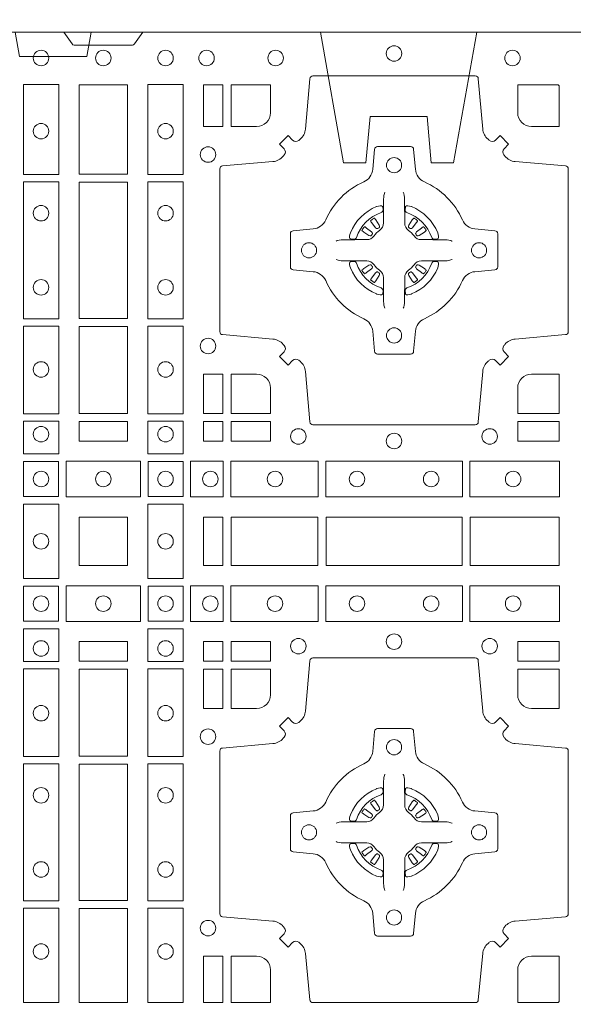
# Model space of a CAD drawing. Units: millimetres. Extents: x 0 to 21000, y 0 to 14850.
# Drawn here: x 5471 to 5653, y 9621 to 9945 of the extents above; entities that cross this region are included whole.
import ezdxf

# ---------------------------------------------------------------- set-up
doc = ezdxf.new("R2010")
doc.units = ezdxf.units.MM
doc.header["$LTSCALE"] = 333.33333
doc.linetypes.add('VERDECKT2', pattern=[4.7625, 3.175, -1.5875])
doc.layers.add('FRW-Rifi ST', color=124, linetype='Continuous', lineweight=5, transparency=0.5)

# ---------------------------------------------------------------- blocks, each defined once
blk = doc.blocks.new('ST-Block_SeitGitt_(DS)_verd')
at = {"color": 0, "linetype": 'Continuous'}
blk.add_lwpolyline([(-0.03, 0.39412), (-0.03, -0.39412, 0.404026), (-0.02517, -0.39912), (0, -0.4), (0, 0.4), (-0.02517, 0.39912, 0.404026)], format="xyb", close=True, dxfattribs=at)
at = {"color": 0, "linetype": 'VERDECKT2', "lineweight": 13, "ltscale": 0.3}
blk.add_lwpolyline([(0, 0.30404), (0.043, 0.31162), (0.043, 0.319), (0.02777, 0.32033), (0.02777, 0.33917), (0.043, 0.3405), (0.043, 0.34788), (0, 0.35546)], dxfattribs=at)
at = {"color": 0, "linetype": 'VERDECKT2', "lineweight": 13, "ltscale": 0.2}
blk.add_lwpolyline([(0, 0.22853), (0.008, 0.22712), (0.008, 0.20488), (0, 0.20347)], dxfattribs=at)
blk = doc.blocks.new('ST-Block_(DS)')
at = {"color": 0, "linetype": 'Continuous', "lineweight": 0}
for p, q in [((0.72162, 0.73879), (0.72155, 0.73875)), ((0.73488, 0.73879), (0.73495, 0.73875)), ((0.72068, 0.73813), (0.72061, 0.73808)), ((0.73582, 0.73813), (0.73589, 0.73808)), ((0.72068, 0.71837), (0.72061, 0.71842)), ((0.72162, 0.71771), (0.72155, 0.71775)), ((0.73488, 0.71771), (0.73495, 0.71775)), ((0.73582, 0.71837), (0.73589, 0.71842)), ((0.72068, 0.54663), (0.72061, 0.54658)), ((0.72162, 0.54729), (0.72155, 0.54725)), ((0.73488, 0.54729), (0.73495, 0.54725)), ((0.73582, 0.54663), (0.73589, 0.54658)), ((0.72068, 0.52687), (0.72061, 0.52692)), ((0.72162, 0.52621), (0.72155, 0.52625)), ((0.73488, 0.52621), (0.73495, 0.52625)), ((0.73582, 0.52687), (0.73589, 0.52692))]:
    blk.add_line(p, q, dxfattribs=at)
at = {"color": 0, "linetype": 'Continuous'}
blk.add_lwpolyline([(0, 0.8), (0.8, 0.8), (0.8, 0), (0, 0)], close=True, dxfattribs=at)
at = {"color": 0, "linetype": 'Continuous', "lineweight": 0}
for points in [[(0.6455, 0.8), (0.64279, 0.79617, -0.245266), (0.64209, 0.79576), (0.62291, 0.79576, -0.24527), (0.62221, 0.79617), (0.6195, 0.8)], [(0.75962, 0.76442, 0.393417), (0.76167, 0.76449), (0.76316, 0.76599), (0.76599, 0.76316), (0.76449, 0.76167, 0.393708), (0.76442, 0.75962, -0.00291), (0.76478, 0.7592, 0.197739), (0.76815, 0.75745), (0.78472, 0.756, -0.389253), (0.78563, 0.75501), (0.78563, 0.70149, -0.389246), (0.78472, 0.7005), (0.76815, 0.69905, 0.197701), (0.76478, 0.6973, -0.00291), (0.76442, 0.69688, 0.393706), (0.76449, 0.69483), (0.76599, 0.69333), (0.76316, 0.69051), (0.76167, 0.69201, 0.39345), (0.75962, 0.69208, -0.00291), (0.7592, 0.69172, 0.197717), (0.75745, 0.68835), (0.756, 0.67178, -0.389261), (0.75501, 0.67087), (0.70149, 0.67087, -0.389254), (0.7005, 0.67178), (0.69905, 0.68835, 0.19771), (0.6973, 0.69172, -0.00291), (0.69688, 0.69208, 0.393445), (0.69483, 0.69201), (0.69333, 0.69051), (0.69051, 0.69333), (0.69201, 0.69483, 0.393717), (0.69208, 0.69688, -0.00291), (0.69172, 0.6973, 0.197697), (0.68835, 0.69905), (0.67178, 0.7005, -0.389254), (0.67087, 0.70149), (0.67087, 0.75501, -0.389261), (0.67178, 0.756), (0.68835, 0.75745, 0.197735), (0.69172, 0.7592, -0.00291), (0.69208, 0.75962, 0.393719), (0.69201, 0.76167), (0.69051, 0.76316), (0.69333, 0.76599), (0.69483, 0.76449, 0.393412), (0.69688, 0.76442, -0.00291), (0.6973, 0.76478, 0.197712), (0.69905, 0.76815), (0.7005, 0.78472, -0.389246), (0.70149, 0.78563), (0.75501, 0.78563, -0.389253), (0.756, 0.78472), (0.75745, 0.76815, 0.197719), (0.7592, 0.76478, -0.00291), (0.75962, 0.76442)], [(0.68752, 0.7735, -0.414214), (0.683, 0.76898), (0.67459, 0.76898), (0.67459, 0.78266), (0.68752, 0.78266), (0.68752, 0.7735)], [(0.7735, 0.76898), (0.78266, 0.76898), (0.78266, 0.78242), (0.78242, 0.78242), (0.78242, 0.78266), (0.76898, 0.78266), (0.76898, 0.7735, 0.414214), (0.7735, 0.76898)], [(0.70573, 0.73823, -0.273217), (0.7016, 0.73528), (0.69503, 0.7347, 0.38928), (0.69411, 0.73371), (0.69411, 0.72279, 0.389261), (0.69503, 0.7218), (0.7016, 0.72122, -0.273225), (0.70573, 0.71827, 0.186299), (0.71827, 0.70573, -0.273215), (0.72122, 0.7016), (0.7218, 0.69503, 0.389261), (0.72279, 0.69411), (0.73371, 0.69411, 0.38928), (0.7347, 0.69503), (0.73528, 0.7016, -0.273218), (0.73823, 0.70573, 0.186299), (0.75077, 0.71827, -0.273206), (0.7549, 0.72122), (0.76147, 0.7218, 0.389242), (0.76239, 0.72279), (0.76239, 0.73371, 0.389261), (0.76147, 0.7347), (0.7549, 0.73528, -0.273198), (0.75077, 0.73823, 0.186299), (0.73823, 0.75077, -0.273219), (0.73528, 0.7549), (0.7347, 0.76147, 0.389261), (0.73371, 0.76239), (0.72279, 0.76239, 0.389242), (0.7218, 0.76147), (0.72122, 0.7549, -0.273216), (0.71827, 0.75077, 0.186299), (0.70573, 0.73823)], [(0.72525, 0.74734), (0.72525, 0.74733), (0.72507, 0.74693, 0.060992), (0.72476, 0.74445), (0.72476, 0.74439), (0.72476, 0.74404), (0.72476, 0.74264), (0.72476, 0.74114), (0.72475, 0.74097), (0.72475, 0.74028), (0.72475, 0.73997), (0.72475, 0.73938), (0.72475, 0.73725, -0.240788), (0.72351, 0.73482, 0.080068), (0.72168, 0.73299, -0.2408), (0.71925, 0.73175), (0.71712, 0.73175), (0.71653, 0.73175), (0.71622, 0.73175), (0.71553, 0.73175), (0.71536, 0.73174), (0.71501, 0.73174), (0.7136, 0.73174), (0.71211, 0.73174), (0.71205, 0.73174, 0.066932), (0.70957, 0.73143), (0.70917, 0.73125), (0.70916, 0.73125)], [(0.73125, 0.74734), (0.73125, 0.74733), (0.73143, 0.74693, -0.060992), (0.73174, 0.74445), (0.73174, 0.74439), (0.73174, 0.74404), (0.73174, 0.74264), (0.73174, 0.74114), (0.73175, 0.74097), (0.73175, 0.74028), (0.73175, 0.73997), (0.73175, 0.73938), (0.73175, 0.73725, 0.240788), (0.73299, 0.73482, -0.080068), (0.73482, 0.73299, 0.2408), (0.73725, 0.73175), (0.73938, 0.73175), (0.73997, 0.73175), (0.74028, 0.73175), (0.74097, 0.73175), (0.74114, 0.73174), (0.74149, 0.73174), (0.7429, 0.73174), (0.74439, 0.73174), (0.74445, 0.73174, -0.066932), (0.74693, 0.73143), (0.74733, 0.73125), (0.74734, 0.73125)], [(0.724, 0.74064, 0.350427), (0.72461, 0.74157), (0.72452, 0.74253), (0.72443, 0.74271), (0.72412, 0.74285), (0.72366, 0.74288), (0.72313, 0.74281), (0.72257, 0.74264), (0.72252, 0.74262, 0.205826), (0.71388, 0.73398), (0.71372, 0.7335), (0.71362, 0.73292), (0.71363, 0.73246), (0.71373, 0.73215), (0.71391, 0.73199), (0.71397, 0.73198), (0.71493, 0.73189, 0.349525), (0.71586, 0.7325, -0.231661), (0.724, 0.74064)], [(0.7325, 0.74064, -0.350427), (0.73189, 0.74157), (0.73198, 0.74253), (0.73207, 0.74271), (0.73238, 0.74285), (0.73284, 0.74288), (0.73337, 0.74281), (0.73393, 0.74264), (0.73398, 0.74262, -0.205826), (0.74262, 0.73398), (0.74278, 0.7335), (0.74288, 0.73292), (0.74287, 0.73246), (0.74277, 0.73215), (0.74259, 0.73199), (0.74253, 0.73198), (0.74157, 0.73189, -0.349525), (0.74064, 0.7325, 0.231661), (0.7325, 0.74064)], [(0.72061, 0.73808, 0.399935), (0.72057, 0.73781), (0.72076, 0.73755), (0.72083, 0.73744), (0.72092, 0.73732), (0.72216, 0.73568), (0.72246, 0.73542), (0.72261, 0.73537), (0.72278, 0.73537), (0.72288, 0.7354), (0.72294, 0.73543, -0.012628), (0.72331, 0.73569), (0.7234, 0.73577), (0.72346, 0.73587), (0.72349, 0.73603), (0.72346, 0.73627), (0.72335, 0.73651), (0.72223, 0.73824), (0.72215, 0.73836), (0.72207, 0.73847), (0.72189, 0.73873, 0.399622), (0.72162, 0.73879)], [(0.72155, 0.73875, 0.021476), (0.72068, 0.73813)], [(0.73589, 0.73808, -0.399935), (0.73593, 0.73781), (0.73574, 0.73755), (0.73567, 0.73744), (0.73558, 0.73732), (0.73434, 0.73568), (0.73404, 0.73542), (0.73389, 0.73537), (0.73372, 0.73537), (0.73362, 0.7354), (0.73356, 0.73543, 0.012628), (0.73319, 0.73569), (0.7331, 0.73577), (0.73304, 0.73587), (0.73301, 0.73603), (0.73304, 0.73627), (0.73315, 0.73651), (0.73427, 0.73824), (0.73435, 0.73836), (0.73443, 0.73847), (0.73461, 0.73873, -0.399622), (0.73488, 0.73879)], [(0.73495, 0.73875, -0.021476), (0.73582, 0.73813)], [(0.72107, 0.73356), (0.72112, 0.73366), (0.72114, 0.73377), (0.72112, 0.73393), (0.72101, 0.73415), (0.72082, 0.73434), (0.71918, 0.73558), (0.71906, 0.73567), (0.71895, 0.73574), (0.71869, 0.73593, 0.399673), (0.71842, 0.73589), (0.71837, 0.73582, 0.021476), (0.71775, 0.73495), (0.71771, 0.73488, 0.399821), (0.71777, 0.73461), (0.71803, 0.73443), (0.71814, 0.73435), (0.71826, 0.73427), (0.71999, 0.73315), (0.72036, 0.73301), (0.72051, 0.73301), (0.72067, 0.73306), (0.72076, 0.73313), (0.72081, 0.73319, -0.012628), (0.72107, 0.73356)], [(0.73543, 0.73356), (0.73538, 0.73366), (0.73536, 0.73377), (0.73538, 0.73393), (0.73549, 0.73415), (0.73568, 0.73434), (0.73732, 0.73558), (0.73744, 0.73567), (0.73755, 0.73574), (0.73781, 0.73593, -0.399673), (0.73808, 0.73589), (0.73813, 0.73582, -0.021476), (0.73875, 0.73495), (0.73879, 0.73488, -0.399821), (0.73873, 0.73461), (0.73847, 0.73443), (0.73836, 0.73435), (0.73824, 0.73427), (0.73651, 0.73315), (0.73614, 0.73301), (0.73599, 0.73301), (0.73583, 0.73306), (0.73574, 0.73313), (0.73569, 0.73319, 0.012628), (0.73543, 0.73356)], [(0.72525, 0.70916), (0.72525, 0.70917), (0.72507, 0.70957, -0.060992), (0.72476, 0.71205), (0.72476, 0.71211), (0.72476, 0.71246), (0.72476, 0.71386), (0.72476, 0.71536), (0.72475, 0.71553), (0.72475, 0.71622), (0.72475, 0.71653), (0.72475, 0.71712), (0.72475, 0.71925, 0.240788), (0.72351, 0.72168, -0.080068), (0.72168, 0.72351, 0.2408), (0.71925, 0.72475), (0.71712, 0.72475), (0.71653, 0.72475), (0.71622, 0.72475), (0.71553, 0.72475), (0.71536, 0.72476), (0.71501, 0.72476), (0.7136, 0.72476), (0.71211, 0.72476), (0.71205, 0.72476, -0.066932), (0.70957, 0.72507), (0.70917, 0.72525), (0.70916, 0.72525)], [(0.724, 0.71586, -0.350427), (0.72461, 0.71493), (0.72452, 0.71397), (0.72443, 0.71379), (0.72412, 0.71365), (0.72366, 0.71362), (0.72313, 0.71369), (0.72257, 0.71386), (0.72252, 0.71388, -0.205826), (0.71388, 0.72252), (0.71372, 0.723), (0.71362, 0.72358), (0.71363, 0.72404), (0.71373, 0.72435), (0.71391, 0.72451), (0.71397, 0.72452), (0.71493, 0.72461, -0.349525), (0.71586, 0.724, 0.231661), (0.724, 0.71586)], [(0.72107, 0.72294), (0.72112, 0.72284), (0.72114, 0.72273), (0.72112, 0.72257), (0.72101, 0.72235), (0.72082, 0.72216), (0.71918, 0.72092), (0.71906, 0.72083), (0.71895, 0.72076), (0.71869, 0.72057, -0.399673), (0.71842, 0.72061), (0.71837, 0.72068, -0.021476), (0.71775, 0.72155), (0.71771, 0.72162, -0.399821), (0.71777, 0.72189), (0.71803, 0.72207), (0.71814, 0.72215), (0.71826, 0.72223), (0.71999, 0.72335), (0.72036, 0.72349), (0.72051, 0.72349), (0.72067, 0.72344), (0.72076, 0.72337), (0.72081, 0.72331, 0.012628), (0.72107, 0.72294)], [(0.73125, 0.70916), (0.73125, 0.70917), (0.73143, 0.70957, 0.060992), (0.73174, 0.71205), (0.73174, 0.71211), (0.73174, 0.71246), (0.73174, 0.71386), (0.73174, 0.71536), (0.73175, 0.71553), (0.73175, 0.71622), (0.73175, 0.71653), (0.73175, 0.71712), (0.73175, 0.71925, -0.240788), (0.73299, 0.72168, 0.080068), (0.73482, 0.72351, -0.2408), (0.73725, 0.72475), (0.73938, 0.72475), (0.73997, 0.72475), (0.74028, 0.72475), (0.74097, 0.72475), (0.74114, 0.72476), (0.74149, 0.72476), (0.7429, 0.72476), (0.74439, 0.72476), (0.74445, 0.72476, 0.066932), (0.74693, 0.72507), (0.74733, 0.72525), (0.74734, 0.72525)], [(0.7325, 0.71586, 0.350427), (0.73189, 0.71493), (0.73198, 0.71397), (0.73207, 0.71379), (0.73238, 0.71365), (0.73284, 0.71362), (0.73337, 0.71369), (0.73393, 0.71386), (0.73398, 0.71388, 0.205826), (0.74262, 0.72252), (0.74278, 0.723), (0.74288, 0.72358), (0.74287, 0.72404), (0.74277, 0.72435), (0.74259, 0.72451), (0.74253, 0.72452), (0.74157, 0.72461, 0.349525), (0.74064, 0.724, -0.231661), (0.7325, 0.71586)], [(0.73543, 0.72294), (0.73538, 0.72284), (0.73536, 0.72273), (0.73538, 0.72257), (0.73549, 0.72235), (0.73568, 0.72216), (0.73732, 0.72092), (0.73744, 0.72083), (0.73755, 0.72076), (0.73781, 0.72057, 0.399673), (0.73808, 0.72061), (0.73813, 0.72068, 0.021476), (0.73875, 0.72155), (0.73879, 0.72162, 0.399821), (0.73873, 0.72189), (0.73847, 0.72207), (0.73836, 0.72215), (0.73824, 0.72223), (0.73651, 0.72335), (0.73614, 0.72349), (0.73599, 0.72349), (0.73583, 0.72344), (0.73574, 0.72337), (0.73569, 0.72331, -0.012628), (0.73543, 0.72294)], [(0.72061, 0.71842, -0.399935), (0.72057, 0.71869), (0.72076, 0.71895), (0.72083, 0.71906), (0.72092, 0.71918), (0.72216, 0.72082), (0.72246, 0.72108), (0.72261, 0.72113), (0.72278, 0.72113), (0.72288, 0.7211), (0.72294, 0.72107, 0.012628), (0.72331, 0.72081), (0.7234, 0.72073), (0.72346, 0.72063), (0.72349, 0.72047), (0.72346, 0.72023), (0.72335, 0.71999), (0.72223, 0.71826), (0.72215, 0.71814), (0.72207, 0.71803), (0.72189, 0.71777, -0.399622), (0.72162, 0.71771)], [(0.73589, 0.71842, 0.399935), (0.73593, 0.71869), (0.73574, 0.71895), (0.73567, 0.71906), (0.73558, 0.71918), (0.73434, 0.72082), (0.73404, 0.72108), (0.73389, 0.72113), (0.73372, 0.72113), (0.73362, 0.7211), (0.73356, 0.72107, -0.012628), (0.73319, 0.72081), (0.7331, 0.72073), (0.73304, 0.72063), (0.73301, 0.72047), (0.73304, 0.72023), (0.73315, 0.71999), (0.73427, 0.71826), (0.73435, 0.71814), (0.73443, 0.71803), (0.73461, 0.71777, 0.399622), (0.73488, 0.71771)], [(0.72155, 0.71775, -0.021476), (0.72068, 0.71837)], [(0.73495, 0.71775, 0.021476), (0.73582, 0.71837)], [(0.683, 0.68752, -0.414214), (0.68752, 0.683), (0.68752, 0.67459), (0.67459, 0.67459), (0.67459, 0.68752), (0.683, 0.68752)], [(0.7735, 0.68752, 0.414214), (0.76898, 0.683), (0.76898, 0.67459), (0.78266, 0.67459), (0.78266, 0.68752), (0.7735, 0.68752)], [(0.75962, 0.50058, -0.393417), (0.76167, 0.50051), (0.76316, 0.49901), (0.76599, 0.50184), (0.76449, 0.50333, -0.393708), (0.76442, 0.50538, 0.00291), (0.76478, 0.5058, -0.197739), (0.76815, 0.50755), (0.78472, 0.509, 0.389253), (0.78563, 0.50999), (0.78563, 0.56351, 0.389246), (0.78472, 0.5645), (0.76815, 0.56595, -0.197701), (0.76478, 0.5677, 0.00291), (0.76442, 0.56812, -0.393706), (0.76449, 0.57017), (0.76599, 0.57167), (0.76316, 0.57449), (0.76167, 0.57299, -0.39345), (0.75962, 0.57292, 0.00291), (0.7592, 0.57328, -0.197717), (0.75745, 0.57665), (0.756, 0.59322, 0.389261), (0.75501, 0.59413), (0.70149, 0.59413, 0.389254), (0.7005, 0.59322), (0.69905, 0.57665, -0.19771), (0.6973, 0.57328, 0.00291), (0.69688, 0.57292, -0.393445), (0.69483, 0.57299), (0.69333, 0.57449), (0.69051, 0.57167), (0.69201, 0.57017, -0.393717), (0.69208, 0.56812, 0.00291), (0.69172, 0.5677, -0.197697), (0.68835, 0.56595), (0.67178, 0.5645, 0.389254), (0.67087, 0.56351), (0.67087, 0.50999, 0.389261), (0.67178, 0.509), (0.68835, 0.50755, -0.197735), (0.69172, 0.5058, 0.00291), (0.69208, 0.50538, -0.393719), (0.69201, 0.50333), (0.69051, 0.50184), (0.69333, 0.49901), (0.69483, 0.50051, -0.393412), (0.69688, 0.50058, 0.00291), (0.6973, 0.50022, -0.197712), (0.69905, 0.49685), (0.7005, 0.48166, 0.389246), (0.70149, 0.48075), (0.75501, 0.48075, 0.389253), (0.756, 0.48166), (0.75745, 0.49685, -0.197719), (0.7592, 0.50022, 0.00291), (0.75962, 0.50058)], [(0.683, 0.57748, 0.414214), (0.68752, 0.582), (0.68752, 0.59041), (0.67459, 0.59041), (0.67459, 0.57748), (0.683, 0.57748)], [(0.7735, 0.57748, -0.414214), (0.76898, 0.582), (0.76898, 0.59041), (0.78266, 0.59041), (0.78266, 0.57748), (0.7735, 0.57748)], [(0.70573, 0.52677, 0.273217), (0.7016, 0.52972), (0.69503, 0.5303, -0.38928), (0.69411, 0.53129), (0.69411, 0.54221, -0.389261), (0.69503, 0.5432), (0.7016, 0.54378, 0.273225), (0.70573, 0.54673, -0.186299), (0.71827, 0.55927, 0.273215), (0.72122, 0.5634), (0.7218, 0.56997, -0.389261), (0.72279, 0.57089), (0.73371, 0.57089, -0.38928), (0.7347, 0.56997), (0.73528, 0.5634, 0.273218), (0.73823, 0.55927, -0.186299), (0.75077, 0.54673, 0.273206), (0.7549, 0.54378), (0.76147, 0.5432, -0.389242), (0.76239, 0.54221), (0.76239, 0.53129, -0.389261), (0.76147, 0.5303), (0.7549, 0.52972, 0.273198), (0.75077, 0.52677, -0.186299), (0.73823, 0.51423, 0.273219), (0.73528, 0.5101), (0.7347, 0.50353, -0.389261), (0.73371, 0.50261), (0.72279, 0.50261, -0.389242), (0.7218, 0.50353), (0.72122, 0.5101, 0.273216), (0.71827, 0.51423, -0.186299), (0.70573, 0.52677)], [(0.72525, 0.55584), (0.72525, 0.55583), (0.72507, 0.55543, 0.060992), (0.72476, 0.55295), (0.72476, 0.55289), (0.72476, 0.55254), (0.72476, 0.55114), (0.72476, 0.54964), (0.72475, 0.54947), (0.72475, 0.54878), (0.72475, 0.54847), (0.72475, 0.54788), (0.72475, 0.54575, -0.240788), (0.72351, 0.54332, 0.080068), (0.72168, 0.54149, -0.2408), (0.71925, 0.54025), (0.71712, 0.54025), (0.71653, 0.54025), (0.71622, 0.54025), (0.71553, 0.54025), (0.71536, 0.54024), (0.71501, 0.54024), (0.7136, 0.54024), (0.71211, 0.54024), (0.71205, 0.54024, 0.066932), (0.70957, 0.53993), (0.70917, 0.53975), (0.70916, 0.53975)], [(0.73125, 0.55584), (0.73125, 0.55583), (0.73143, 0.55543, -0.060992), (0.73174, 0.55295), (0.73174, 0.55289), (0.73174, 0.55254), (0.73174, 0.55114), (0.73174, 0.54964), (0.73175, 0.54947), (0.73175, 0.54878), (0.73175, 0.54847), (0.73175, 0.54788), (0.73175, 0.54575, 0.240788), (0.73299, 0.54332, -0.080068), (0.73482, 0.54149, 0.2408), (0.73725, 0.54025), (0.73938, 0.54025), (0.73997, 0.54025), (0.74028, 0.54025), (0.74097, 0.54025), (0.74114, 0.54024), (0.74149, 0.54024), (0.7429, 0.54024), (0.74439, 0.54024), (0.74445, 0.54024, -0.066932), (0.74693, 0.53993), (0.74733, 0.53975), (0.74734, 0.53975)], [(0.724, 0.54914, 0.350427), (0.72461, 0.55007), (0.72452, 0.55103), (0.72443, 0.55121), (0.72412, 0.55135), (0.72366, 0.55138), (0.72313, 0.55131), (0.72257, 0.55114), (0.72252, 0.55112, 0.205826), (0.71388, 0.54248), (0.71372, 0.542), (0.71362, 0.54142), (0.71363, 0.54096), (0.71373, 0.54065), (0.71391, 0.54049), (0.71397, 0.54048), (0.71493, 0.54039, 0.349525), (0.71586, 0.541, -0.231661), (0.724, 0.54914)], [(0.7325, 0.54914, -0.350427), (0.73189, 0.55007), (0.73198, 0.55103), (0.73207, 0.55121), (0.73238, 0.55135), (0.73284, 0.55138), (0.73337, 0.55131), (0.73393, 0.55114), (0.73398, 0.55112, -0.205826), (0.74262, 0.54248), (0.74278, 0.542), (0.74288, 0.54142), (0.74287, 0.54096), (0.74277, 0.54065), (0.74259, 0.54049), (0.74253, 0.54048), (0.74157, 0.54039, -0.349525), (0.74064, 0.541, 0.231661), (0.7325, 0.54914)], [(0.72107, 0.54206), (0.72112, 0.54216), (0.72114, 0.54227), (0.72112, 0.54243), (0.72101, 0.54265), (0.72082, 0.54284), (0.71918, 0.54408), (0.71906, 0.54417), (0.71895, 0.54424), (0.71869, 0.54443, 0.399673), (0.71842, 0.54439), (0.71837, 0.54432, 0.021476), (0.71775, 0.54345), (0.71771, 0.54338, 0.399821), (0.71777, 0.54311), (0.71803, 0.54293), (0.71814, 0.54285), (0.71826, 0.54277), (0.71999, 0.54165), (0.72036, 0.54151), (0.72051, 0.54151), (0.72067, 0.54156), (0.72076, 0.54163), (0.72081, 0.54169, -0.012628), (0.72107, 0.54206)], [(0.72061, 0.54658, 0.399935), (0.72057, 0.54631), (0.72076, 0.54605), (0.72083, 0.54594), (0.72092, 0.54582), (0.72216, 0.54418), (0.72246, 0.54392), (0.72261, 0.54387), (0.72278, 0.54387), (0.72288, 0.5439), (0.72294, 0.54393, -0.012628), (0.72331, 0.54419), (0.7234, 0.54427), (0.72346, 0.54437), (0.72349, 0.54453), (0.72346, 0.54477), (0.72335, 0.54501), (0.72223, 0.54674), (0.72215, 0.54686), (0.72207, 0.54697), (0.72189, 0.54723, 0.399622), (0.72162, 0.54729)], [(0.72155, 0.54725, 0.021476), (0.72068, 0.54663)], [(0.73589, 0.54658, -0.399935), (0.73593, 0.54631), (0.73574, 0.54605), (0.73567, 0.54594), (0.73558, 0.54582), (0.73434, 0.54418), (0.73404, 0.54392), (0.73389, 0.54387), (0.73372, 0.54387), (0.73362, 0.5439), (0.73356, 0.54393, 0.012628), (0.73319, 0.54419), (0.7331, 0.54427), (0.73304, 0.54437), (0.73301, 0.54453), (0.73304, 0.54477), (0.73315, 0.54501), (0.73427, 0.54674), (0.73435, 0.54686), (0.73443, 0.54697), (0.73461, 0.54723, -0.399622), (0.73488, 0.54729)], [(0.73495, 0.54725, -0.021476), (0.73582, 0.54663)], [(0.73543, 0.54206), (0.73538, 0.54216), (0.73536, 0.54227), (0.73538, 0.54243), (0.73549, 0.54265), (0.73568, 0.54284), (0.73732, 0.54408), (0.73744, 0.54417), (0.73755, 0.54424), (0.73781, 0.54443, -0.399673), (0.73808, 0.54439), (0.73813, 0.54432, -0.021476), (0.73875, 0.54345), (0.73879, 0.54338, -0.399821), (0.73873, 0.54311), (0.73847, 0.54293), (0.73836, 0.54285), (0.73824, 0.54277), (0.73651, 0.54165), (0.73614, 0.54151), (0.73599, 0.54151), (0.73583, 0.54156), (0.73574, 0.54163), (0.73569, 0.54169, 0.012628), (0.73543, 0.54206)], [(0.72525, 0.51766), (0.72525, 0.51767), (0.72507, 0.51807, -0.060992), (0.72476, 0.52055), (0.72476, 0.52061), (0.72476, 0.52096), (0.72476, 0.52236), (0.72476, 0.52386), (0.72475, 0.52403), (0.72475, 0.52472), (0.72475, 0.52503), (0.72475, 0.52562), (0.72475, 0.52775, 0.240788), (0.72351, 0.53018, -0.080068), (0.72168, 0.53201, 0.2408), (0.71925, 0.53325), (0.71712, 0.53325), (0.71653, 0.53325), (0.71622, 0.53325), (0.71553, 0.53325), (0.71536, 0.53326), (0.71501, 0.53326), (0.7136, 0.53326), (0.71211, 0.53326), (0.71205, 0.53326, -0.066932), (0.70957, 0.53357), (0.70917, 0.53375), (0.70916, 0.53375)], [(0.724, 0.52436, -0.350427), (0.72461, 0.52343), (0.72452, 0.52247), (0.72443, 0.52229), (0.72412, 0.52215), (0.72366, 0.52212), (0.72313, 0.52219), (0.72257, 0.52236), (0.72252, 0.52238, -0.205826), (0.71388, 0.53102), (0.71372, 0.5315), (0.71362, 0.53208), (0.71363, 0.53254), (0.71373, 0.53285), (0.71391, 0.53301), (0.71397, 0.53302), (0.71493, 0.53311, -0.349525), (0.71586, 0.5325, 0.231661), (0.724, 0.52436)], [(0.72107, 0.53144), (0.72112, 0.53134), (0.72114, 0.53123), (0.72112, 0.53107), (0.72101, 0.53085), (0.72082, 0.53066), (0.71918, 0.52942), (0.71906, 0.52933), (0.71895, 0.52926), (0.71869, 0.52907, -0.399673), (0.71842, 0.52911), (0.71837, 0.52918, -0.021476), (0.71775, 0.53005), (0.71771, 0.53012, -0.399821), (0.71777, 0.53039), (0.71803, 0.53057), (0.71814, 0.53065), (0.71826, 0.53073), (0.71999, 0.53185), (0.72036, 0.53199), (0.72051, 0.53199), (0.72067, 0.53194), (0.72076, 0.53187), (0.72081, 0.53181, 0.012628), (0.72107, 0.53144)], [(0.73125, 0.51766), (0.73125, 0.51767), (0.73143, 0.51807, 0.060992), (0.73174, 0.52055), (0.73174, 0.52061), (0.73174, 0.52096), (0.73174, 0.52236), (0.73174, 0.52386), (0.73175, 0.52403), (0.73175, 0.52472), (0.73175, 0.52503), (0.73175, 0.52562), (0.73175, 0.52775, -0.240788), (0.73299, 0.53018, 0.080068), (0.73482, 0.53201, -0.2408), (0.73725, 0.53325), (0.73938, 0.53325), (0.73997, 0.53325), (0.74028, 0.53325), (0.74097, 0.53325), (0.74114, 0.53326), (0.74149, 0.53326), (0.7429, 0.53326), (0.74439, 0.53326), (0.74445, 0.53326, 0.066932), (0.74693, 0.53357), (0.74733, 0.53375), (0.74734, 0.53375)], [(0.7325, 0.52436, 0.350427), (0.73189, 0.52343), (0.73198, 0.52247), (0.73207, 0.52229), (0.73238, 0.52215), (0.73284, 0.52212), (0.73337, 0.52219), (0.73393, 0.52236), (0.73398, 0.52238, 0.205826), (0.74262, 0.53102), (0.74278, 0.5315), (0.74288, 0.53208), (0.74287, 0.53254), (0.74277, 0.53285), (0.74259, 0.53301), (0.74253, 0.53302), (0.74157, 0.53311, 0.349525), (0.74064, 0.5325, -0.231661), (0.7325, 0.52436)], [(0.73543, 0.53144), (0.73538, 0.53134), (0.73536, 0.53123), (0.73538, 0.53107), (0.73549, 0.53085), (0.73568, 0.53066), (0.73732, 0.52942), (0.73744, 0.52933), (0.73755, 0.52926), (0.73781, 0.52907, 0.399673), (0.73808, 0.52911), (0.73813, 0.52918, 0.021476), (0.73875, 0.53005), (0.73879, 0.53012, 0.399821), (0.73873, 0.53039), (0.73847, 0.53057), (0.73836, 0.53065), (0.73824, 0.53073), (0.73651, 0.53185), (0.73614, 0.53199), (0.73599, 0.53199), (0.73583, 0.53194), (0.73574, 0.53187), (0.73569, 0.53181, -0.012628), (0.73543, 0.53144)], [(0.72061, 0.52692, -0.399935), (0.72057, 0.52719), (0.72076, 0.52745), (0.72083, 0.52756), (0.72092, 0.52768), (0.72216, 0.52932), (0.72246, 0.52958), (0.72261, 0.52963), (0.72278, 0.52963), (0.72288, 0.5296), (0.72294, 0.52957, 0.012628), (0.72331, 0.52931), (0.7234, 0.52923), (0.72346, 0.52913), (0.72349, 0.52897), (0.72346, 0.52873), (0.72335, 0.52849), (0.72223, 0.52676), (0.72215, 0.52664), (0.72207, 0.52653), (0.72189, 0.52627, -0.399622), (0.72162, 0.52621)], [(0.73589, 0.52692, 0.399935), (0.73593, 0.52719), (0.73574, 0.52745), (0.73567, 0.52756), (0.73558, 0.52768), (0.73434, 0.52932), (0.73404, 0.52958), (0.73389, 0.52963), (0.73372, 0.52963), (0.73362, 0.5296), (0.73356, 0.52957, -0.012628), (0.73319, 0.52931), (0.7331, 0.52923), (0.73304, 0.52913), (0.73301, 0.52897), (0.73304, 0.52873), (0.73315, 0.52849), (0.73427, 0.52676), (0.73435, 0.52664), (0.73443, 0.52653), (0.73461, 0.52627, 0.399622), (0.73488, 0.52621)], [(0.72155, 0.52625, -0.021476), (0.72068, 0.52687)], [(0.73495, 0.52625, 0.021476), (0.73582, 0.52687)], [(0.68752, 0.4915, 0.414214), (0.683, 0.49602), (0.67459, 0.49602), (0.67459, 0.48075), (0.68752, 0.48075), (0.68752, 0.4915)], [(0.7735, 0.49602), (0.78266, 0.49602), (0.78266, 0.48099), (0.78242, 0.48099), (0.78242, 0.48075), (0.76898, 0.48075), (0.76898, 0.4915, -0.414214), (0.7735, 0.49602)]]:
    blk.add_lwpolyline(points, format="xyb", dxfattribs=at)
for points in [[(0.61784, 0.75324), (0.60616, 0.75324), (0.60616, 0.78275), (0.61784, 0.78275)], [(0.6405, 0.78266), (0.6405, 0.75334), (0.6245, 0.75334), (0.6245, 0.78266)], [(0.64716, 0.75324), (0.65884, 0.75324), (0.65884, 0.78275), (0.64716, 0.78275)], [(0.67191, 0.78266), (0.67191, 0.76898), (0.6655, 0.76898), (0.6655, 0.78266)], [(0.61784, 0.70574), (0.60616, 0.70574), (0.60616, 0.75076), (0.61784, 0.75076)], [(0.6245, 0.75066), (0.6405, 0.75066), (0.6405, 0.70584), (0.6245, 0.70584)], [(0.64716, 0.70574), (0.65884, 0.70574), (0.65884, 0.75076), (0.64716, 0.75076)], [(0.61784, 0.6745), (0.61784, 0.70326), (0.60616, 0.70326), (0.60616, 0.6745)], [(0.6405, 0.70316), (0.6405, 0.67459), (0.6245, 0.67459), (0.6245, 0.70316)], [(0.64716, 0.6745), (0.64716, 0.70326), (0.65884, 0.70326), (0.65884, 0.6745)], [(0.67191, 0.68752), (0.6655, 0.68752), (0.6655, 0.67459), (0.67191, 0.67459)], [(0.61784, 0.66125), (0.60616, 0.66125), (0.60616, 0.672), (0.61784, 0.672)], [(0.6405, 0.67191), (0.6405, 0.6655), (0.6245, 0.6655), (0.6245, 0.67191)], [(0.64716, 0.66125), (0.65884, 0.66125), (0.65884, 0.672), (0.64716, 0.672)], [(0.67191, 0.67191), (0.67191, 0.6655), (0.6655, 0.6655), (0.6655, 0.67191)], [(0.68752, 0.67191), (0.68752, 0.6655), (0.67459, 0.6655), (0.67459, 0.67191)], [(0.78266, 0.67191), (0.78266, 0.6655), (0.76898, 0.6655), (0.76898, 0.67191)], [(0.60625, 0.64725), (0.60625, 0.65875), (0.61775, 0.65875), (0.61775, 0.64725)], [(0.64475, 0.64716), (0.62025, 0.64716), (0.62025, 0.65884), (0.64475, 0.65884)], [(0.65875, 0.64725), (0.65875, 0.65875), (0.64725, 0.65875), (0.64725, 0.64725)], [(0.66125, 0.64716), (0.66125, 0.65884), (0.672, 0.65884), (0.672, 0.64716)], [(0.6745, 0.64716), (0.6745, 0.65884), (0.70326, 0.65884), (0.70326, 0.64716)], [(0.75076, 0.65884), (0.70574, 0.65884), (0.70574, 0.64716), (0.75076, 0.64716)], [(0.78275, 0.65884), (0.75324, 0.65884), (0.75324, 0.64716), (0.78275, 0.64716)], [(0.60616, 0.62025), (0.60616, 0.64475), (0.61784, 0.64475), (0.61784, 0.62025)], [(0.65884, 0.62025), (0.65884, 0.64475), (0.64716, 0.64475), (0.64716, 0.62025)], [(0.6245, 0.6245), (0.6405, 0.6245), (0.6405, 0.6405), (0.6348, 0.6405), (0.6347, 0.6405), (0.6245, 0.6405), (0.6245, 0.6303), (0.6245, 0.6302)], [(0.6245, 0.6405), (0.6405, 0.6405), (0.6405, 0.6245), (0.6348, 0.6245), (0.6347, 0.6245), (0.6245, 0.6245), (0.6245, 0.6347), (0.6245, 0.6348)], [(0.67191, 0.6245), (0.67191, 0.6405), (0.6655, 0.6405), (0.6655, 0.6245)], [(0.70316, 0.6405), (0.70316, 0.6245), (0.67459, 0.6245), (0.67459, 0.6405)], [(0.75066, 0.6245), (0.70584, 0.6245), (0.70584, 0.6405), (0.75066, 0.6405)], [(0.78266, 0.6405), (0.78266, 0.6245), (0.75334, 0.6245), (0.75334, 0.6405)], [(0.60625, 0.61775), (0.60625, 0.60625), (0.61775, 0.60625), (0.61775, 0.61775)], [(0.64475, 0.61784), (0.62025, 0.61784), (0.62025, 0.60616), (0.64475, 0.60616)], [(0.65875, 0.61775), (0.65875, 0.60625), (0.64725, 0.60625), (0.64725, 0.61775)], [(0.66125, 0.61784), (0.66125, 0.60616), (0.672, 0.60616), (0.672, 0.61784)], [(0.6745, 0.61784), (0.6745, 0.60616), (0.70326, 0.60616), (0.70326, 0.61784)], [(0.75076, 0.60616), (0.70574, 0.60616), (0.70574, 0.61784), (0.75076, 0.61784)], [(0.78275, 0.60616), (0.75324, 0.60616), (0.75324, 0.61784), (0.78275, 0.61784)], [(0.61784, 0.60375), (0.60616, 0.60375), (0.60616, 0.593), (0.61784, 0.593)], [(0.64716, 0.60375), (0.65884, 0.60375), (0.65884, 0.593), (0.64716, 0.593)], [(0.6405, 0.59309), (0.6405, 0.5995), (0.6245, 0.5995), (0.6245, 0.59309)], [(0.67191, 0.59309), (0.67191, 0.5995), (0.6655, 0.5995), (0.6655, 0.59309)], [(0.68752, 0.59309), (0.68752, 0.5995), (0.67459, 0.5995), (0.67459, 0.59309)], [(0.78266, 0.59309), (0.78266, 0.5995), (0.76898, 0.5995), (0.76898, 0.59309)], [(0.61784, 0.5905), (0.61784, 0.56174), (0.60616, 0.56174), (0.60616, 0.5905)], [(0.6405, 0.56184), (0.6405, 0.59041), (0.6245, 0.59041), (0.6245, 0.56184)], [(0.64716, 0.5905), (0.64716, 0.56174), (0.65884, 0.56174), (0.65884, 0.5905)], [(0.67191, 0.57748), (0.6655, 0.57748), (0.6655, 0.59041), (0.67191, 0.59041)], [(0.61784, 0.55926), (0.60616, 0.55926), (0.60616, 0.51424), (0.61784, 0.51424)], [(0.6245, 0.51434), (0.6405, 0.51434), (0.6405, 0.55916), (0.6245, 0.55916)], [(0.64716, 0.55926), (0.65884, 0.55926), (0.65884, 0.51424), (0.64716, 0.51424)], [(0.61784, 0.51176), (0.60616, 0.51176), (0.60616, 0.48075), (0.61784, 0.48075)], [(0.6405, 0.48075), (0.6405, 0.51166), (0.6245, 0.51166), (0.6245, 0.48075)], [(0.64716, 0.51176), (0.65884, 0.51176), (0.65884, 0.48075), (0.64716, 0.48075)], [(0.67191, 0.48075), (0.67191, 0.49602), (0.6655, 0.49602), (0.6655, 0.48075)]]:
    blk.add_lwpolyline(points, close=True, dxfattribs=at)
for centre, radius in [((0.612, 0.7915), 0.00255), ((0.6325, 0.7915), 0.00255), ((0.653, 0.7915), 0.00255), ((0.6665, 0.7915), 0.00255), ((0.68925, 0.7915), 0.00255), ((0.72825, 0.793), 0.00255), ((0.76725, 0.7915), 0.00255), ((0.612, 0.76745), 0.00255), ((0.653, 0.76745), 0.00255), ((0.667, 0.75975), 0.00255), ((0.72825, 0.75625), 0.0025), ((0.612, 0.74045), 0.00255), ((0.653, 0.74045), 0.00255), ((0.70025, 0.72825), 0.0025), ((0.75625, 0.72825), 0.0025), ((0.612, 0.71605), 0.00255), ((0.653, 0.71605), 0.00255), ((0.72825, 0.70025), 0.0025), ((0.667, 0.69675), 0.00255), ((0.612, 0.68905), 0.00255), ((0.653, 0.68905), 0.00255), ((0.612, 0.66775), 0.00255), ((0.653, 0.66775), 0.00255), ((0.69675, 0.667), 0.00255), ((0.72825, 0.6655), 0.00255), ((0.75975, 0.667), 0.00255), ((0.612, 0.653), 0.00255), ((0.6325, 0.653), 0.00255), ((0.653, 0.653), 0.00255), ((0.66775, 0.653), 0.00255), ((0.68905, 0.653), 0.00255), ((0.71605, 0.653), 0.00255), ((0.74045, 0.653), 0.00255), ((0.76745, 0.653), 0.00255), ((0.612, 0.6325), 0.00255), ((0.653, 0.6325), 0.00255), ((0.612, 0.612), 0.00255), ((0.6325, 0.612), 0.00255), ((0.653, 0.612), 0.00255), ((0.66775, 0.612), 0.00255), ((0.68905, 0.612), 0.00255), ((0.71605, 0.612), 0.00255), ((0.74045, 0.612), 0.00255), ((0.76745, 0.612), 0.00255), ((0.612, 0.59725), 0.00255), ((0.653, 0.59725), 0.00255), ((0.69675, 0.598), 0.00255), ((0.72825, 0.5995), 0.00255), ((0.75975, 0.598), 0.00255), ((0.612, 0.57595), 0.00255), ((0.653, 0.57595), 0.00255), ((0.667, 0.56825), 0.00255), ((0.72825, 0.56475), 0.0025), ((0.612, 0.54895), 0.00255), ((0.653, 0.54895), 0.00255), ((0.70025, 0.53675), 0.0025), ((0.75625, 0.53675), 0.0025), ((0.612, 0.52455), 0.00255), ((0.653, 0.52455), 0.00255), ((0.72825, 0.50875), 0.0025), ((0.667, 0.50525), 0.00255), ((0.612, 0.49755), 0.00255), ((0.653, 0.49755), 0.00255)]:
    blk.add_circle(centre, radius, dxfattribs=at)

msp = doc.modelspace()

# ---------------------------------------------------------------- block references
at = {"layer": 'FRW-Rifi ST', "xscale": 1000, "yscale": 1000, "zscale": 1000, "rotation": 270}
msp.add_blockref('ST-Block_SeitGitt_(DS)_verd', (5265.621, 9941.121), dxfattribs=at)
at = {"layer": 'FRW-Rifi ST', "xscale": 1000, "yscale": 1000, "zscale": 1000}
msp.add_blockref('ST-Block_(DS)', (4865.621, 9141.121), dxfattribs=at)

doc.saveas('drawing.dxf')
